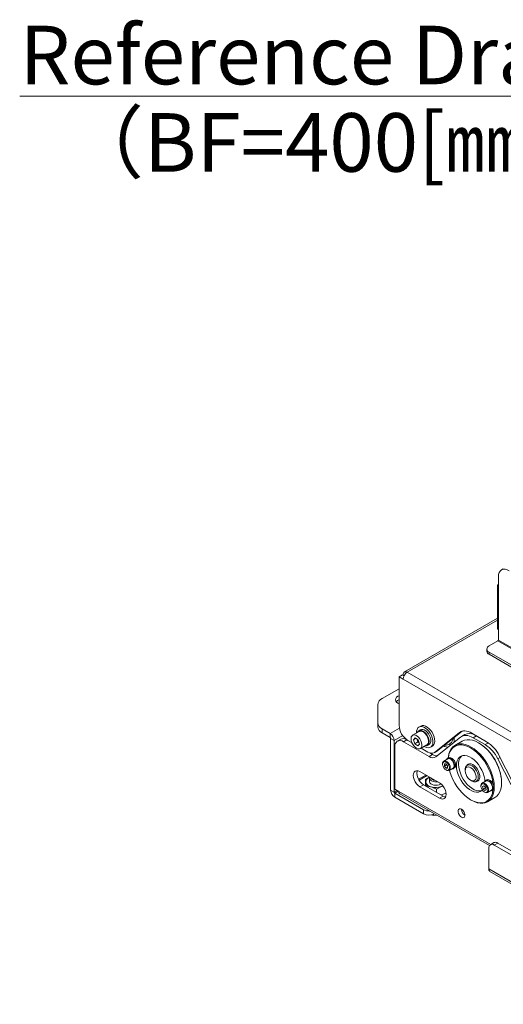
# Model space of a CAD drawing. Units: millimetres. Extents: x 2602 to 4584, y 300 to 1407.
# Drawn here: x 2605 to 2828, y 953 to 1407 of the extents above; entities that cross this region are included whole.
import ezdxf

# ---------------------------------------------------------------- set-up
doc = ezdxf.new("R2010")
doc.units = ezdxf.units.MM
doc.layers.add('FORMAT', color=7, linetype='Continuous')
doc.layers.add('寸法線', color=7, linetype='Continuous', lineweight=20)
doc.styles.add('日本語', font='txt', dxfattribs={"height": 3})
doc.styles.add('英語', font='arial.ttf')

msp = doc.modelspace()

# ---------------------------------------------------------------- linework, layer by layer
at = {"layer": 'FORMAT', "linetype": 'Continuous', "lineweight": 15, "ltscale": 5}
for p, q in [((2827.61, 1154), (2826.8, 1153.54)), ((2825.32, 1150.26), (2825.32, 1145.66)), ((2824.88, 1146.27), (2824.88, 1126.5)), ((2825.32, 1125.89), (2825.32, 1145.66)), ((2824.88, 1131.25), (2782.03, 1106.51)), ((2824.88, 1130.35), (2783.35, 1106.38)), ((2825.32, 1121.22), (2825.32, 1125.89)), ((2825.32, 1121.22), (3005.13, 1017.42)), ((2820.03, 1117.02), (2820.03, 1116.09)), ((2821.08, 1118.48), (2825.07, 1120.78)), ((2882.01, 1087.91), (2825.07, 1120.78)), ((2995.83, 1014.68), (2821.08, 1115.56)), ((2821.08, 1114.63), (2821.08, 1115.56)), ((2995.83, 1013.74), (2821.08, 1114.63)), ((2781.23, 1105.15), (2779.61, 1104.22)), ((2779.61, 1104.22), (2781.48, 1103.14)), ((2779.61, 1081.88), (2779.61, 1104.22)), ((2781.23, 1105.15), (2781.91, 1104.76)), ((2781.48, 1105.3), (2781.48, 1105.01)), ((2781.48, 1103.14), (2969.67, 994.5)), ((2783.35, 1106.38), (2971.54, 997.74)), ((2771.83, 1094.3), (2779.61, 1098.79)), ((2769.74, 1083.14), (2769.74, 1091.39)), ((2769.74, 1081.27), (2769.74, 1083.14)), ((2775.45, 1078.14), (2771.83, 1080.22)), ((2771.83, 1080.22), (2771.83, 1078.36)), ((2775.45, 1078.14), (2779.74, 1080.62)), ((2789.56, 1081.56), (2788.72, 1081.08)), ((2775.45, 1076.27), (2771.83, 1078.36)), ((2775.45, 1076.27), (2775.45, 1078.14)), ((2775.7, 1075.83), (2777.32, 1074.9)), ((2775.7, 1052.04), (2775.7, 1075.83)), ((2781.25, 1077.17), (2777.32, 1074.9)), ((2788.86, 1079.1), (2785.83, 1077.35)), ((2786.16, 1075.24), (2787, 1076.14)), ((2787.33, 1075.92), (2786.16, 1075.24)), ((2787, 1076.14), (2788.45, 1075.15)), ((2789.44, 1079.85), (2788.68, 1079.41)), ((2795.97, 1069.44), (2807.32, 1078.5)), ((2807.87, 1076.41), (2796.52, 1067.34)), ((2797.59, 1070.37), (2808.59, 1079.16)), ((2808.26, 1079.04), (2807.32, 1078.5)), ((2809.94, 1077.65), (2808.32, 1076.72)), ((2813.13, 1078.28), (2819.93, 1074.35)), ((2815.21, 1077.08), (2813.68, 1076.19)), ((2813.68, 1076.19), (2819.24, 1072.98)), ((2777.32, 1051.1), (2777.32, 1074.9)), ((2777.57, 1052.53), (2777.57, 1071.95)), ((2780.37, 1075.5), (2778.75, 1074.57)), ((2783.17, 1075.19), (2781.61, 1074.29)), ((2793.43, 1067.46), (2781.61, 1074.29)), ((2785.54, 1073.79), (2783.65, 1074.88)), ((2786.78, 1073.36), (2786.16, 1075.24)), ((2788.29, 1074.24), (2786.78, 1073.36)), ((2788.23, 1072.38), (2786.78, 1073.36)), ((2787.99, 1075.18), (2787.86, 1075.55)), ((2788.29, 1074.24), (2787.99, 1075.18)), ((2789.07, 1073.27), (2788.23, 1072.38)), ((2788.88, 1073.84), (2788.29, 1074.24)), ((2788.45, 1075.15), (2789.07, 1073.27)), ((2789.4, 1071.16), (2792.43, 1072.91)), ((2792.88, 1069.56), (2789.75, 1071.36)), ((2792.61, 1072.6), (2793.37, 1073.04)), ((2794.08, 1071.8), (2794.91, 1072.29)), ((2808.71, 1074.6), (2805.32, 1072.64)), ((2816.46, 1073.71), (2816.21, 1073.85)), ((2819.24, 1072.98), (2820.73, 1073.84)), ((2793.43, 1067.46), (2795.04, 1068.4)), ((2795.04, 1068.4), (2793.68, 1069.19)), ((2795.73, 1069.27), (2797.35, 1070.21)), ((2795.97, 1069.44), (2797.59, 1070.37)), ((2797.59, 1070.37), (2797.35, 1070.21)), ((2802.37, 1066.96), (2801.87, 1066.67)), ((2826.12, 1067.12), (2825.04, 1066.5)), ((2825.73, 1067.88), (2834.97, 1049.84)), ((2799.64, 1064.29), (2799.64, 1064.06)), ((2801.98, 1066.48), (2800.16, 1065.43)), ((2800.45, 1064.09), (2801.2, 1064.16)), ((2800.45, 1063.08), (2800.45, 1064.09)), ((2801.46, 1063.66), (2800.45, 1063.08)), ((2801.21, 1062.14), (2800.45, 1063.08)), ((2801.2, 1064.16), (2801.96, 1063.23)), ((2801.96, 1062.57), (2801.21, 1062.14)), ((2801.97, 1062.21), (2801.21, 1062.14)), ((2801.46, 1063.66), (2801.46, 1063.84)), ((2801.84, 1063.19), (2801.46, 1063.66)), ((2801.96, 1063.04), (2801.84, 1063.19)), ((2801.96, 1063.23), (2801.97, 1062.21)), ((2802.66, 1061.1), (2804.48, 1062.15)), ((2804.58, 1061.97), (2805.09, 1062.26)), ((2805.11, 1063.67), (2804.96, 1063.74)), ((2804.99, 1063.37), (2805.14, 1063.3)), ((2805.11, 1063.67), (2805.61, 1063.96)), ((2805.65, 1063.59), (2805.14, 1063.3)), ((2805.27, 1063.76), (2805.65, 1063.59)), ((2810.73, 1063.37), (2810.94, 1063.66)), ((2811.59, 1063.89), (2810.93, 1063.51)), ((2834.28, 1048.47), (2825.04, 1066.5)), ((2791.96, 1058.98), (2788.54, 1057)), ((2788.79, 1056.56), (2792.47, 1058.69)), ((2789.18, 1060.58), (2798.28, 1055.33)), ((2793.67, 1057.99), (2791.72, 1056.94)), ((2801.21, 1061.34), (2801.41, 1061.23)), ((2810.04, 1061.55), (2810.04, 1060.96)), ((2789.18, 1053.58), (2790.8, 1054.52)), ((2798.28, 1048.34), (2789.18, 1053.58)), ((2799.89, 1049.27), (2790.8, 1054.52)), ((2791.72, 1053.99), (2791.72, 1056.93)), ((2791.72, 1056.93), (2791.87, 1055.73)), ((2792.03, 1053.85), (2792.03, 1053.81)), ((2792.04, 1053.8), (2792.04, 1053.85)), ((2793.65, 1057.48), (2793.65, 1055.89)), ((2796.83, 1052.46), (2799.06, 1053.65)), ((2812.57, 1056.59), (2813.07, 1056.3)), ((2815.22, 1056.09), (2815.87, 1056.47)), ((2817.32, 1054.08), (2817.32, 1053.85)), ((2819.65, 1056.28), (2817.84, 1055.23)), ((2818.03, 1053.65), (2818.61, 1054.06)), ((2818.67, 1054.02), (2818.03, 1053.65)), ((2818.3, 1052.54), (2818.03, 1053.65)), ((2819.31, 1053.12), (2818.3, 1052.54)), ((2818.61, 1054.06), (2819.47, 1053.36)), ((2819.31, 1053.12), (2819.19, 1053.58)), ((2819.58, 1052.89), (2819.31, 1053.12)), ((2819.47, 1053.36), (2819.74, 1052.24)), ((2820.05, 1056.75), (2819.55, 1056.46)), ((2826.81, 1055.48), (2826.81, 1055.77)), ((2777.32, 1051.1), (2775.7, 1052.04)), ((2778.68, 1051.89), (2777.32, 1051.1)), ((2779.44, 1051.45), (2777.57, 1052.53)), ((2777.57, 1050.67), (2779.18, 1051.6)), ((2777.57, 1050.67), (2790.85, 1043)), ((2777.57, 1050.67), (2777.57, 1048.8)), ((2777.57, 1048.8), (2790.85, 1041.13)), ((2821.83, 1026.98), (2779.44, 1051.45)), ((2779.98, 1050.24), (2821.2, 1026.45)), ((2796.81, 1052.46), (2796.81, 1051.05)), ((2796.83, 1051.04), (2796.83, 1052.46)), ((2798.28, 1048.34), (2799.89, 1049.27)), ((2801.26, 1050.69), (2798.95, 1049.81)), ((2819.15, 1051.83), (2818.3, 1052.54)), ((2818.88, 1051.14), (2819.08, 1051.02)), ((2819.74, 1052.24), (2819.15, 1051.83)), ((2820.32, 1046.66), (2823.71, 1048.62)), ((2820.33, 1050.9), (2822.15, 1051.95)), ((2822.26, 1051.76), (2822.77, 1052.05)), ((2812.57, 1047.55), (2812.82, 1047.41)), ((2790.85, 1041.13), (2790.85, 1043)), ((2794.55, 1040.66), (2795.37, 1040.37)), ((2795.37, 1040.88), (2795.37, 1040.37)), ((2795.37, 1040.37), (2796.95, 1040.45)), ((2823.26, 1027.81), (2821.64, 1026.88)), ((2825.04, 1027.63), (2823.43, 1026.7)), ((2823.43, 1026.7), (2841.11, 1016.49)), ((2825.04, 1027.63), (2842.72, 1017.43)), ((2820.9, 1015.73), (2820.9, 1025.24)), ((2820.9, 1015.73), (2926.97, 954.5)), ((2821.45, 1014.52), (2927.52, 953.29))]:
    msp.add_line(p, q, dxfattribs=at)
at = {"layer": 'FORMAT', "linetype": 'Continuous', "lineweight": 15, "ltscale": 5, "flags": 128}
for points in [[(2825.32, 1150.26), (2825.42, 1151.35), (2825.7, 1152.27), (2826.17, 1153.01), (2826.8, 1153.53), (2827.56, 1153.82), (2828.44, 1153.85), (2829.38, 1153.64), (2830.37, 1153.18)], [(2779.61, 1095.54), (2779.08, 1095.28), (2778.46, 1094.81), (2778.07, 1094.26), (2777.93, 1093.68), (2778.07, 1093.09), (2778.46, 1092.54), (2779.08, 1092.07), (2779.61, 1091.82)], [(2787.63, 1078.3), (2787.65, 1079.23), (2787.86, 1080.03), (2788.23, 1080.66), (2788.74, 1081.09), (2789.39, 1081.31), (2790.12, 1081.3), (2790.92, 1081.06), (2791.74, 1080.61), (2792.54, 1079.96), (2793.29, 1079.15), (2793.95, 1078.21), (2794.5, 1077.19), (2794.89, 1076.13), (2795.13, 1075.09), (2795.19, 1074.11), (2795.07, 1073.24), (2794.78, 1072.52), (2794.34, 1071.98), (2793.76, 1071.66), (2793.06, 1071.55), (2792.29, 1071.68), (2791.48, 1072.03), (2791.19, 1072.2)], [(2789.56, 1081.56), (2789.58, 1081.58), (2790.22, 1081.79), (2790.96, 1081.78), (2791.75, 1081.54), (2792.57, 1081.09), (2793.37, 1080.44), (2794.12, 1079.63), (2794.79, 1078.69), (2795.33, 1077.67), (2795.73, 1076.61), (2795.96, 1075.57), (2796.02, 1074.59), (2795.91, 1073.72), (2795.62, 1073), (2795.17, 1072.47), (2794.91, 1072.29)], [(2785.55, 1077.12), (2785.23, 1076.6), (2785.09, 1075.9), (2785.14, 1075.08), (2785.38, 1074.2), (2785.78, 1073.32), (2786.31, 1072.51), (2786.94, 1071.83), (2787.63, 1071.34), (2788.31, 1071.05), (2788.94, 1071.01), (2789.47, 1071.21), (2789.86, 1071.63), (2790.09, 1072.25), (2790.13, 1073.01), (2789.99, 1073.87), (2789.67, 1074.76), (2789.2, 1075.61), (2788.61, 1076.36), (2787.95, 1076.96), (2787.26, 1077.35), (2786.6, 1077.51), (2786.01, 1077.44), (2785.55, 1077.12)], [(2791.61, 1072.44), (2792.23, 1072.46), (2792.76, 1072.7), (2793.15, 1073.17), (2793.37, 1073.82), (2793.42, 1074.61), (2793.28, 1075.5), (2792.97, 1076.42), (2792.51, 1077.31), (2791.93, 1078.12), (2791.26, 1078.78), (2790.55, 1079.27), (2789.84, 1079.54), (2789.19, 1079.58), (2788.64, 1079.38), (2788.22, 1078.97), (2788.04, 1078.63)], [(2792.43, 1072.91), (2792.5, 1072.96), (2792.89, 1073.38), (2793.12, 1074), (2793.16, 1074.76), (2793.02, 1075.62), (2792.7, 1076.51), (2792.23, 1077.36), (2791.64, 1078.11), (2790.98, 1078.7), (2790.29, 1079.1), (2789.63, 1079.26), (2789.04, 1079.19), (2788.86, 1079.1)], [(2793.37, 1073.04), (2793.6, 1073.21), (2793.96, 1073.71), (2794.15, 1074.39), (2794.16, 1075.21), (2793.99, 1076.1), (2793.65, 1077.02), (2793.17, 1077.9), (2792.56, 1078.69), (2791.88, 1079.33), (2791.17, 1079.77), (2790.47, 1080), (2789.84, 1080), (2789.44, 1079.85)], [(2807.32, 1078.5), (2807.89, 1078.87), (2808.52, 1079.13), (2809.2, 1079.28), (2809.93, 1079.31), (2810.69, 1079.22), (2811.49, 1079.02), (2812.3, 1078.7), (2813.13, 1078.28)], [(2813.68, 1076.19), (2812.85, 1076.61), (2812.04, 1076.93), (2811.24, 1077.13), (2810.48, 1077.22), (2809.75, 1077.19), (2809.07, 1077.04), (2808.44, 1076.78), (2807.87, 1076.41)], [(2787.9, 1075.53), (2787.93, 1075.39), (2787.99, 1075.18)], [(2802.26, 1066.9), (2802.31, 1067.32), (2802.58, 1068.74), (2803.02, 1070), (2803.64, 1071.08), (2804.41, 1071.97), (2805.32, 1072.64), (2806.37, 1073.1), (2807.52, 1073.32), (2808.76, 1073.31), (2810.08, 1073.07), (2811.44, 1072.59), (2812.82, 1071.9), (2814.21, 1071), (2815.57, 1069.9), (2816.88, 1068.62), (2818.13, 1067.2), (2819.28, 1065.64), (2820.32, 1063.98), (2821.24, 1062.25), (2822.01, 1060.47), (2822.62, 1058.68), (2823.07, 1056.91), (2823.34, 1055.18), (2823.43, 1053.53), (2823.34, 1051.98), (2823.07, 1050.57), (2822.62, 1049.31), (2822.01, 1048.23), (2821.24, 1047.34), (2820.32, 1046.66), (2819.28, 1046.21), (2818.13, 1045.98), (2816.88, 1045.99), (2815.57, 1046.24), (2814.21, 1046.71), (2812.82, 1047.4), (2812.82, 1047.41)], [(2822.85, 1055.04), (2822.84, 1055.14), (2822.57, 1056.83), (2822.14, 1058.56), (2821.54, 1060.31), (2820.78, 1062.04), (2819.89, 1063.73), (2818.87, 1065.35), (2817.75, 1066.87), (2816.53, 1068.27), (2815.25, 1069.51), (2813.92, 1070.58), (2812.57, 1071.46), (2811.22, 1072.14), (2809.89, 1072.6), (2808.61, 1072.84), (2807.39, 1072.85), (2806.27, 1072.63), (2805.25, 1072.19), (2804.36, 1071.53), (2803.6, 1070.66), (2803, 1069.6), (2802.57, 1068.37), (2802.3, 1066.99), (2802.29, 1066.91)], [(2823.71, 1048.62), (2823.71, 1048.62), (2824.62, 1049.29), (2825.39, 1050.18), (2826.01, 1051.26), (2826.45, 1052.52), (2826.72, 1053.94), (2826.81, 1055.48), (2826.72, 1057.13), (2826.45, 1058.86), (2826.01, 1060.64), (2825.39, 1062.43), (2824.62, 1064.2), (2823.71, 1065.94), (2822.66, 1067.6), (2821.51, 1069.15), (2820.27, 1070.58), (2818.95, 1071.85), (2817.59, 1072.95), (2816.21, 1073.85), (2814.82, 1074.55), (2813.46, 1075.02), (2812.15, 1075.26), (2810.9, 1075.27), (2809.75, 1075.05), (2808.71, 1074.6)], [(2805.11, 1063.67), (2804.91, 1064.42), (2804.55, 1065.16), (2804.07, 1065.82), (2803.51, 1066.35), (2802.92, 1066.68), (2802.36, 1066.8), (2801.89, 1066.68), (2801.53, 1066.34), (2801.45, 1066.18)], [(2804.48, 1062.15), (2804.66, 1062.29), (2804.92, 1062.74), (2804.99, 1063.37), (2804.88, 1064.09), (2804.58, 1064.84), (2804.14, 1065.53), (2803.6, 1066.09), (2803.02, 1066.46), (2802.46, 1066.6), (2801.99, 1066.49), (2801.98, 1066.48)], [(2805.61, 1063.96), (2805.41, 1064.71), (2805.05, 1065.45), (2804.57, 1066.12), (2804.01, 1066.64), (2803.43, 1066.97), (2802.87, 1067.09), (2802.39, 1066.97), (2802.37, 1066.96)], [(2806, 1063.3), (2806.09, 1064.49), (2806.36, 1065.55), (2806.79, 1066.45), (2807.39, 1067.15), (2808.12, 1067.65), (2808.98, 1067.93), (2809.93, 1067.97), (2810.96, 1067.79), (2812.03, 1067.38), (2813.11, 1066.75), (2814.18, 1065.93), (2815.21, 1064.93), (2816.16, 1063.78), (2817.02, 1062.52), (2817.75, 1061.17), (2818.34, 1059.78), (2818.78, 1058.38), (2819.05, 1057.02), (2819.13, 1055.99)], [(2801.41, 1061.23), (2801.9, 1061.02), (2802.42, 1061.01), (2802.84, 1061.24), (2803.1, 1061.69), (2803.17, 1062.32), (2803.06, 1063.04), (2802.77, 1063.79), (2802.32, 1064.48), (2801.78, 1065.04), (2801.2, 1065.41), (2800.64, 1065.55), (2800.17, 1065.44), (2799.83, 1065.09), (2799.65, 1064.55), (2799.64, 1064.29)], [(2799.85, 1063.02), (2800.21, 1062.34), (2800.68, 1061.75), (2801.21, 1061.34), (2801.75, 1061.14), (2802.22, 1061.19), (2802.57, 1061.47), (2802.75, 1061.96), (2802.75, 1062.59), (2802.56, 1063.28), (2802.2, 1063.97), (2801.73, 1064.55), (2801.2, 1064.96), (2800.66, 1065.16), (2800.19, 1065.11), (2799.84, 1064.83), (2799.66, 1064.35), (2799.66, 1063.72), (2799.85, 1063.02)], [(2801.84, 1063.19), (2801.93, 1063.09), (2801.96, 1063.06)], [(2803.95, 1061.85), (2803.95, 1061.85), (2804.45, 1061.9), (2804.84, 1062.19), (2805.08, 1062.67), (2805.14, 1063.3)], [(2817.94, 1052.05), (2817.75, 1051.86), (2817.02, 1051.36), (2816.16, 1051.09), (2815.21, 1051.04), (2814.18, 1051.23), (2813.11, 1051.64), (2812.03, 1052.26), (2810.96, 1053.09), (2809.93, 1054.09), (2808.98, 1055.23), (2808.12, 1056.5), (2807.39, 1057.84), (2806.79, 1059.23), (2806.36, 1060.63), (2806.09, 1062), (2806, 1063.3)], [(2817.69, 1051.8), (2817.17, 1051.67), (2816.22, 1051.62), (2815.19, 1051.81), (2814.12, 1052.22), (2813.04, 1052.85), (2811.97, 1053.67), (2810.94, 1054.67), (2809.99, 1055.82), (2809.13, 1057.08), (2808.4, 1058.42), (2807.81, 1059.81), (2807.37, 1061.21), (2807.1, 1062.58), (2807.01, 1063.88)], [(2810.04, 1061.55), (2810.06, 1061.93), (2810.24, 1062.68), (2810.6, 1063.24), (2811.11, 1063.6), (2811.75, 1063.71), (2812.47, 1063.58), (2813.22, 1063.21)], [(2812.69, 1062.35), (2812.01, 1062.67), (2811.36, 1062.76), (2810.81, 1062.61), (2810.39, 1062.23), (2810.13, 1061.65), (2810.04, 1060.91), (2810.15, 1060.06), (2810.44, 1059.17), (2810.88, 1058.31), (2811.45, 1057.54), (2812.1, 1056.91), (2812.79, 1056.47), (2813.46, 1056.26), (2814.07, 1056.29), (2814.56, 1056.56), (2814.9, 1057.05), (2815.08, 1057.72), (2815.06, 1058.52), (2814.87, 1059.39), (2814.5, 1060.28), (2813.99, 1061.1), (2813.37, 1061.81), (2812.69, 1062.35)], [(2812.03, 1064.19), (2812.1, 1064.2), (2812.82, 1064.1), (2813.58, 1063.76), (2814.34, 1063.22), (2815.06, 1062.49), (2815.69, 1061.62), (2816.2, 1060.67), (2816.55, 1059.68), (2816.74, 1058.71), (2816.74, 1057.82), (2816.56, 1057.07), (2816.29, 1056.6)], [(2813.22, 1063.21), (2813.97, 1062.62), (2814.66, 1061.86), (2815.25, 1060.97), (2815.71, 1060.01), (2816, 1059.03), (2816.1, 1058.1), (2816.02, 1057.27), (2815.75, 1056.61), (2815.31, 1056.15), (2814.73, 1055.91), (2814.05, 1055.92), (2813.31, 1056.17), (2813.07, 1056.3)], [(2789.18, 1053.58), (2788.4, 1054.16), (2787.67, 1054.93), (2787.04, 1055.85), (2786.56, 1056.85), (2786.26, 1057.87), (2786.15, 1058.83), (2786.26, 1059.68), (2786.56, 1060.35), (2787.04, 1060.79), (2787.67, 1060.99), (2788.4, 1060.92), (2789.18, 1060.58)], [(2790.8, 1054.52), (2790.02, 1055.09), (2789.29, 1055.86), (2788.66, 1056.78), (2788.18, 1057.78), (2787.87, 1058.8), (2787.77, 1059.77), (2787.87, 1060.61), (2788.01, 1060.99)], [(2797.3, 1055.9), (2796.96, 1055.85), (2796.11, 1055.85), (2795.29, 1055.99), (2794.59, 1056.26), (2794.05, 1056.64), (2793.73, 1057.1), (2793.66, 1057.59), (2793.76, 1057.94)], [(2802.8, 1061.19), (2803, 1060.45), (2803.6, 1058.7), (2804.36, 1056.97), (2805.25, 1055.28), (2806.27, 1053.66), (2807.39, 1052.14), (2808.61, 1050.75), (2809.89, 1049.5), (2811.22, 1048.43), (2812.57, 1047.55), (2813.92, 1046.87), (2815.25, 1046.41), (2816.53, 1046.17), (2817.75, 1046.16), (2818.87, 1046.38), (2819.89, 1046.83), (2820.78, 1047.49), (2821.54, 1048.35), (2822.14, 1049.41), (2822.57, 1050.64), (2822.84, 1052.02), (2822.85, 1052.1)], [(2793.65, 1055.89), (2793.66, 1055.79), (2793.83, 1055.31), (2794.25, 1054.88), (2794.86, 1054.54), (2795.62, 1054.32), (2796.46, 1054.24), (2797.3, 1054.3), (2798.08, 1054.51), (2798.71, 1054.84), (2798.85, 1054.94)], [(2798.28, 1055.33), (2799.06, 1054.76), (2799.79, 1053.99), (2800.42, 1053.07), (2800.9, 1052.07), (2801.2, 1051.05), (2801.31, 1050.09), (2801.2, 1049.24), (2800.9, 1048.57), (2800.42, 1048.12), (2799.79, 1047.93), (2799.06, 1048), (2798.28, 1048.34)], [(2799.06, 1053.65), (2799.54, 1053.86), (2799.79, 1053.99)], [(2818.54, 1055.32), (2818.03, 1055.31), (2817.62, 1055.06), (2817.38, 1054.59), (2817.32, 1054.08)], [(2818.4, 1054.94), (2817.92, 1054.93), (2817.56, 1054.67), (2817.35, 1054.21), (2817.33, 1053.59), (2817.5, 1052.9), (2817.83, 1052.21), (2818.29, 1051.61), (2818.82, 1051.17), (2819.36, 1050.95), (2819.84, 1050.96), (2820.21, 1051.22), (2820.41, 1051.68), (2820.43, 1052.3), (2820.27, 1052.99), (2819.93, 1053.68), (2819.47, 1054.28), (2818.94, 1054.72), (2818.4, 1054.94)], [(2819.08, 1051.02), (2819.34, 1050.89), (2819.9, 1050.78), (2820.36, 1050.91), (2820.69, 1051.28), (2820.84, 1051.84), (2820.81, 1052.53), (2820.58, 1053.28), (2820.2, 1054.01), (2819.69, 1054.63), (2819.12, 1055.08), (2818.54, 1055.32), (2818.54, 1055.32)], [(2821.62, 1051.64), (2821.98, 1051.66), (2822.41, 1051.87), (2822.7, 1052.29), (2822.82, 1052.88), (2822.76, 1053.58), (2822.54, 1054.34), (2822.16, 1055.07), (2821.66, 1055.71), (2821.09, 1056.21), (2820.51, 1056.51), (2819.96, 1056.59), (2819.5, 1056.43), (2819.17, 1056.06), (2819.13, 1055.99)], [(2820.36, 1056.37), (2819.84, 1056.36), (2819.65, 1056.28)], [(2822.77, 1052.05), (2822.91, 1052.16), (2823.2, 1052.58), (2823.32, 1053.17), (2823.27, 1053.87), (2823.04, 1054.63), (2822.66, 1055.36), (2822.16, 1056.01), (2821.6, 1056.5), (2821.01, 1056.8), (2820.46, 1056.88), (2820.05, 1056.75)], [(2822.15, 1051.95), (2822.18, 1051.96), (2822.51, 1052.33), (2822.66, 1052.89), (2822.63, 1053.58), (2822.4, 1054.33), (2822.02, 1055.06), (2821.51, 1055.68), (2820.94, 1056.13), (2820.36, 1056.37)], [(2801.07, 1048.86), (2800.68, 1048.93), (2799.89, 1049.27)], [(2808.38, 1043.17), (2808.92, 1042.75), (2809.4, 1042.15), (2809.76, 1041.46), (2809.94, 1040.75), (2809.94, 1040.11), (2809.76, 1039.62), (2809.4, 1039.34), (2808.92, 1039.3), (2808.38, 1039.5), (2807.83, 1039.93), (2807.35, 1040.52), (2807, 1041.21), (2806.81, 1041.92), (2806.81, 1042.56), (2807, 1043.05), (2807.35, 1043.34), (2807.83, 1043.38), (2808.38, 1043.17)]]:
    msp.add_lwpolyline(points, dxfattribs=at)
at = {"layer": 'FORMAT', "linetype": 'Continuous', "lineweight": 15, "ltscale": 25}
for centre, radius, start, end in [((2825.55, 1146.27), 0.655, 110.783, 249.2167), ((2825.63, 1126.57), 0.754, 185.6944, 245.6255), ((2824.77, 1121.24), 0.549, 302.6053, 357.3947), ((2821.63, 1117.02), 1.56, 110.7834, 249.2166), ((2821.82, 1116.27), 1.8, 185.6949, 245.6251), ((2782.62, 1105.48), 1.15, 50.7967, 189.214), ((2785.54, 1102.96), 4.06, 122.6054, 177.3946), ((2773.31, 1091.03), 3.59, 114.3743, 174.3054), ((2780.67, 1090.73), 3.12, 109.8041, 139.8866), ((2773.31, 1083.5), 3.59, 185.6948, 245.6253), ((2773.31, 1081.63), 3.59, 185.6948, 245.6253), ((2788.38, 1082.28), 8.78, 182.6055, 237.3945), ((2773.26, 1074.72), 4.06, 2.6055, 57.3945), ((2775.15, 1075.81), 0.549, 2.6044, 57.3952), ((2781.53, 1073.01), 2.75, 59.832, 114.9147), ((2801.06, 1076.15), 3.42, 262.1253, 355.1178), ((2812.08, 1073.25), 4.89, 64.3359, 115.9564), ((2780.03, 1072.35), 2.5, 50.7965, 189.2142), ((2790.75, 1076.07), 2.91, 197.9349, 229.9058), ((2804.33, 1054.75), 22.5, 2.6058, 57.3888), ((2810.79, 1059.57), 15.85, 25.9484, 57.7881), ((2811.48, 1060.94), 15.85, 25.9485, 57.788), ((2794.51, 1071.73), 2.72, 233.1147, 302.44), ((2795.06, 1069.64), 2.72, 233.1144, 302.4403), ((2796.87, 1071.19), 3.33, 236.8543, 275.3998), ((2811.8, 1064.33), 4.81, 133.6544, 185.3776), ((2803.25, 1064.33), 1.82, 198.4868, 218.9568), ((2804.28, 1063.38), 1.38, 305.5783, 8.8322), ((2812.11, 1062.64), 1.55, 93.0397, 138.9194), ((2794.39, 1055.59), 2.52, 106.9951, 176.7357), ((2796.02, 1058.66), 2.04, 209.3087, 270.6966), ((2791.24, 1057.36), 0.643, 318.5807, 319.4185), ((2794.89, 1056.59), 3.14, 195.9529, 261.5048), ((2789.8, 1051.31), 3.39, 48.6034, 48.7734), ((2796.5, 1060.8), 7.6, 254.1622, 289.6925), ((2815.03, 1057.58), 1.6, 268.7232, 322.47), ((2820.92, 1054.12), 1.8, 197.4445, 221.8392), ((2779.76, 1052.22), 4.06, 182.6056, 237.3944), ((2777.86, 1051.13), 0.549, 182.605, 237.395), ((2780.75, 1051.32), 1.32, 174.1592, 234.5282), ((2796.69, 1056.31), 3.85, 271.7999, 272.0047), ((2793.32, 1047.73), 5.34, 242.42, 272.719), ((2793.38, 1046.02), 5.51, 242.6651, 296.4622), ((2811.81, 1043.32), 3.41, 182.6839, 237.3106), ((2822.44, 1025.49), 1.56, 50.7971, 189.2137), ((2824, 1026.17), 1.8, 54.3827, 114.3069), ((2822.22, 1015.6), 1.32, 174.1588, 234.5287)]:
    msp.add_arc(centre, radius, start, end, dxfattribs=at)
msp.add_ellipse((2805.72, 1079.33), major_axis=(0.66, 5.92), ratio=0.070072, start_param=2.115656, end_param=2.67519, dxfattribs=at)
at = {"layer": 'FORMAT', "linetype": 'Continuous', "lineweight": 15, "ltscale": 5}
for points, knots in [([(2800.04, 1072.32), (2800.23, 1072.24), (2800.81, 1072.01), (2801.55, 1071.87), (2802.08, 1071.89), (2802.22, 1071.89)], [0, 0, 0, 0, 0.26981, 0.800594, 1, 1, 1, 1]), ([(2791.87, 1055.73), (2791.88, 1055.69), (2791.93, 1055.17), (2791.98, 1054.49), (2792.03, 1053.85)], [0, 0, 0, 0, 0.0726754, 1, 1, 1, 1]), ([(2792.04, 1053.85), (2792.61, 1053.81), (2793.4, 1053.76), (2794.21, 1053.55), (2794.42, 1053.49)], [0, 0, 0, 0, 0.730477, 1, 1, 1, 1]), ([(2794.42, 1053.49), (2795.03, 1053.28), (2795.84, 1052.99), (2796.61, 1052.57), (2796.81, 1052.46)], [0, 0, 0, 0, 0.74462, 1, 1, 1, 1]), ([(2799.06, 1053.65), (2799.11, 1053.67), (2799.38, 1053.77), (2799.64, 1053.81), (2799.85, 1053.84)], [0, 0, 0, 0, 0.206509, 1, 1, 1, 1])]:
    msp.add_open_spline(points, degree=3, knots=knots, dxfattribs=at)

# ---------------------------------------------------------------- texts
at = {"layer": '寸法線', "color": 0, "linetype": 'Continuous', "lineweight": 0, "ltscale": 5, "char_height": 27, "attachment_point": 2}
for s, insert, style in [('\\LReference Drawing', (2766.82, 1404.36), '英語'), ('（BF=400[㎜]）', (2756.07, 1364.08), '日本語')]:
    msp.add_mtext(s, dxfattribs=dict(at, insert=insert, style=style))

doc.saveas('drawing.dxf')
